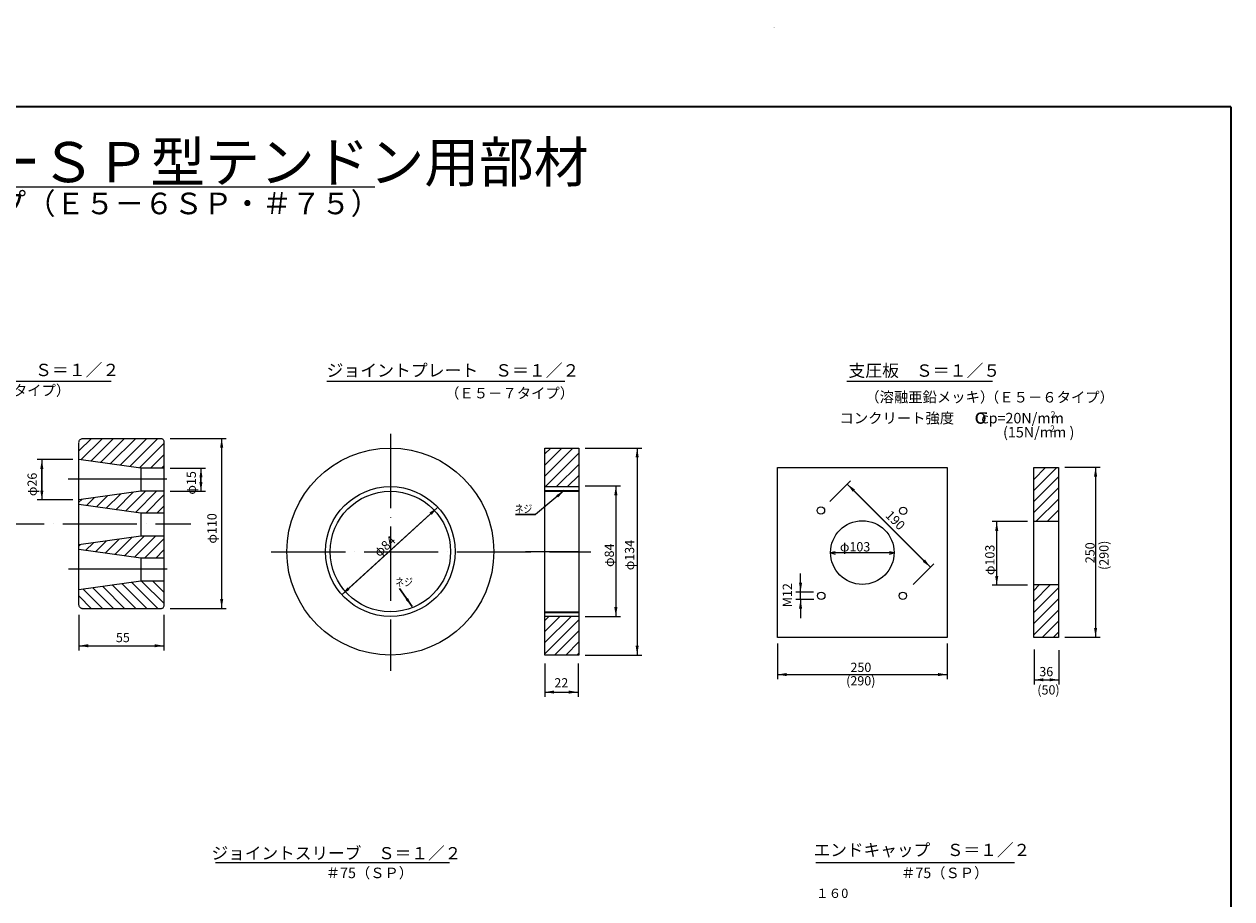
# Model space of a CAD drawing. Extents: x -46 to 4072, y -20 to 2940.
# Drawn here: x 2117 to 4072, y 1525 to 2940 of the extents above; entities that cross this region are included whole.
import ezdxf

# ---------------------------------------------------------------- set-up
doc = ezdxf.new("R2010")
doc.units = 0
doc.header["$LTSCALE"] = 5
doc.header["$MEASUREMENT"] = 0
doc.linetypes.add('ACAD_ISO04W100', pattern=[30, 24, -3, 0, -3])
doc.layers.get('0').update_dxf_attribs({"linetype": 'CONTINUOUS'})
doc.layers.get('Defpoints').update_dxf_attribs({"linetype": 'CONTINUOUS'})
for name, color, linetype in [('DIM', 5, 'CONTINUOUS'), ('DRAW1__5', 7, 'CONTINUOUS'), ('TITLE', 4, 'CONTINUOUS'), ('枠', 7, 'CONTINUOUS')]:
    doc.layers.add(name, color=color, linetype=linetype)
doc.styles.add('STYLE1', font='txt')
doc.styles.add('STYLE2', font='txt')
doc.dimstyles.new('ISO-25', dxfattribs={"dimscale": 0, "dimtxt": 0.0001, "dimasz": 15, "dimexe": 0, "dimexo": 0, "dimgap": 0, "dimtad": 2, "dimdec": 4, "dimzin": 0, "dimdsep": 46, "dimtxsty": 'STYLE2', "dimcen": 0, "dimadec": 0, "dimazin": 0, "dimtfac": 1, "dimtdec": 4, "dimtofl": 0, "dimtmove": 0, "dimatfit": 2, "dimfxl": 1, "dimtolj": 1, "dimtzin": 0, "dimarcsym": 0})

# ---------------------------------------------------------------- blocks, each defined once
blk = doc.blocks.new('*D3')
at = {"layer": 'Defpoints', "color": 0, "linetype": 'Continuous', "transparency": 16777216}
for p in [(3336, 1887.9), (3611, 1887.9), (3611, 1887.9)]:
    blk.add_point(p, dxfattribs=at)
at = {"layer": 'DIM', "color": 0, "linetype": 'Continuous', "lineweight": -2, "transparency": 16777216}
blk.add_line((3351, 1887.9), (3596, 1887.9), dxfattribs=at)
at = {"layer": 'DIM', "color": 0, "linetype": 'Continuous', "transparency": 16777216}
for points in [[(3351, 1890.4), (3351, 1885.4), (3336, 1887.9)], [(3596, 1890.4), (3596, 1885.4), (3611, 1887.9)]]:
    blk.add_solid(points, dxfattribs=at)
at = {"layer": 'DIM', "color": 0, "linetype": 'Continuous', "transparency": 16777216, "insert": (3473.5, 1887.9), "char_height": 0.0001, "attachment_point": 5, "style": 'STYLE2'}
blk.add_mtext('\\A1;275.0000', dxfattribs=at)
blk = doc.blocks.new('*D4')
at = {"layer": 'Defpoints', "color": 0, "linetype": 'Continuous', "transparency": 16777216}
for p in [(2785.9, 2158.2), (2630.9, 2017), (2630.9, 2017)]:
    blk.add_point(p, dxfattribs=at)
at = {"layer": 'DIM', "color": 0, "linetype": 'Continuous', "lineweight": -2, "transparency": 16777216}
blk.add_line((2774.8, 2148.1), (2642, 2027.1), dxfattribs=at)
at = {"layer": 'DIM', "color": 0, "linetype": 'Continuous', "transparency": 16777216}
for points in [[(2773.1, 2150), (2776.5, 2146.3), (2785.9, 2158.2)], [(2640.3, 2028.9), (2643.7, 2025.2), (2630.9, 2017)]]:
    blk.add_solid(points, dxfattribs=at)
at = {"layer": 'DIM', "color": 0, "linetype": 'Continuous', "transparency": 16777216, "insert": (2708.4, 2087.6), "char_height": 0.0001, "attachment_point": 5, "rotation": 42.3426, "style": 'STYLE2'}
blk.add_mtext('\\A1;209.7059', dxfattribs=at)
blk = doc.blocks.new('*D5')
at = {"layer": 'Defpoints', "color": 0, "linetype": 'Continuous', "transparency": 16777216}
for p in [(2205.6, 1934.5), (2343.1, 1934.5), (2343.1, 1934.5)]:
    blk.add_point(p, dxfattribs=at)
at = {"layer": 'DIM', "color": 0, "linetype": 'Continuous', "lineweight": -2, "transparency": 16777216}
blk.add_line((2220.6, 1934.5), (2328.1, 1934.5), dxfattribs=at)
at = {"layer": 'DIM', "color": 0, "linetype": 'Continuous', "transparency": 16777216}
for points in [[(2220.6, 1937), (2220.6, 1932), (2205.6, 1934.5)], [(2328.1, 1937), (2328.1, 1932), (2343.1, 1934.5)]]:
    blk.add_solid(points, dxfattribs=at)
at = {"layer": 'DIM', "color": 0, "linetype": 'Continuous', "transparency": 16777216, "insert": (2274.4, 1934.5), "char_height": 0.0001, "attachment_point": 5, "style": 'STYLE2'}
blk.add_mtext('\\A1;137.5000', dxfattribs=at)
blk = doc.blocks.new('*D7')
at = {"layer": 'Defpoints', "color": 0, "linetype": 'Continuous', "transparency": 16777216}
for p in [(2145.6, 2235.7), (2145.6, 2235.7), (2145.6, 2170.7)]:
    blk.add_point(p, dxfattribs=at)
at = {"layer": 'DIM', "color": 0, "linetype": 'Continuous', "lineweight": -2, "transparency": 16777216}
blk.add_line((2145.6, 2185.7), (2145.6, 2220.7), dxfattribs=at)
at = {"layer": 'DIM', "color": 0, "linetype": 'Continuous', "transparency": 16777216}
for points in [[(2143.1, 2220.7), (2148.1, 2220.7), (2145.6, 2235.7)], [(2143.1, 2185.7), (2148.1, 2185.7), (2145.6, 2170.7)]]:
    blk.add_solid(points, dxfattribs=at)
at = {"layer": 'DIM', "color": 0, "linetype": 'Continuous', "transparency": 16777216, "insert": (2145.6, 2203.2), "char_height": 0.0001, "attachment_point": 5, "rotation": 90, "style": 'STYLE2'}
blk.add_mtext('\\A1;65.0250', dxfattribs=at)
blk = doc.blocks.new('*D8')
at = {"layer": 'Defpoints', "color": 0, "linetype": 'Continuous', "transparency": 16777216}
for p in [(2436.6, 2270), (2436.6, 1995), (2436.6, 1995)]:
    blk.add_point(p, dxfattribs=at)
at = {"layer": 'DIM', "color": 0, "linetype": 'Continuous', "lineweight": -2, "transparency": 16777216}
blk.add_line((2436.6, 2255), (2436.6, 2010), dxfattribs=at)
at = {"layer": 'DIM', "color": 0, "linetype": 'Continuous', "transparency": 16777216}
for points in [[(2434.1, 2255), (2439.1, 2255), (2436.6, 2270)], [(2434.1, 2010), (2439.1, 2010), (2436.6, 1995)]]:
    blk.add_solid(points, dxfattribs=at)
at = {"layer": 'DIM', "color": 0, "linetype": 'Continuous', "transparency": 16777216, "insert": (2436.6, 2132.5), "char_height": 0.0001, "attachment_point": 5, "rotation": 90, "style": 'STYLE2'}
blk.add_mtext('\\A1;275.0000', dxfattribs=at)
blk = doc.blocks.new('*D9')
at = {"layer": 'Defpoints', "color": 0, "linetype": 'Continuous', "transparency": 16777216}
for p in [(2403.1, 2222), (2403.1, 2222), (2403.1, 2184.5)]:
    blk.add_point(p, dxfattribs=at)
at = {"layer": 'DIM', "color": 0, "linetype": 'Continuous', "lineweight": -2, "transparency": 16777216}
blk.add_line((2403.1, 2199.5), (2403.1, 2207), dxfattribs=at)
at = {"layer": 'DIM', "color": 0, "linetype": 'Continuous', "transparency": 16777216}
for points in [[(2400.6, 2207), (2405.6, 2207), (2403.1, 2222)], [(2400.6, 2199.5), (2405.6, 2199.5), (2403.1, 2184.5)]]:
    blk.add_solid(points, dxfattribs=at)
at = {"layer": 'DIM', "color": 0, "linetype": 'Continuous', "transparency": 16777216, "insert": (2403.1, 2203.2), "char_height": 0.0001, "attachment_point": 5, "rotation": 90, "style": 'STYLE2'}
blk.add_mtext('\\A1;37.5000', dxfattribs=at)
blk = doc.blocks.new('*D10')
at = {"layer": 'Defpoints', "color": 0, "linetype": 'Continuous', "transparency": 16777216}
for p in [(2959.6, 1859.5), (3013.4, 1859.5), (3013.4, 1859.5)]:
    blk.add_point(p, dxfattribs=at)
at = {"layer": 'DIM', "color": 0, "linetype": 'Continuous', "lineweight": -2, "transparency": 16777216}
blk.add_line((2974.6, 1859.5), (2998.4, 1859.5), dxfattribs=at)
at = {"layer": 'DIM', "color": 0, "linetype": 'Continuous', "transparency": 16777216}
for points in [[(2974.6, 1862), (2974.6, 1857), (2959.6, 1859.5)], [(2998.4, 1862), (2998.4, 1857), (3013.4, 1859.5)]]:
    blk.add_solid(points, dxfattribs=at)
at = {"layer": 'DIM', "color": 0, "linetype": 'Continuous', "transparency": 16777216, "insert": (2986.5, 1859.5), "char_height": 0.0001, "attachment_point": 5, "style": 'STYLE2'}
blk.add_mtext('\\A1;53.7500', dxfattribs=at)
blk = doc.blocks.new('*D11')
at = {"layer": 'Defpoints', "color": 0, "linetype": 'Continuous', "transparency": 16777216}
for p in [(3109.1, 2254.5), (3109.1, 1919.5), (3109.1, 1919.5)]:
    blk.add_point(p, dxfattribs=at)
at = {"layer": 'DIM', "color": 0, "linetype": 'Continuous', "lineweight": -2, "transparency": 16777216}
blk.add_line((3109.1, 2239.5), (3109.1, 1934.5), dxfattribs=at)
at = {"layer": 'DIM', "color": 0, "linetype": 'Continuous', "transparency": 16777216}
for points in [[(3106.6, 2239.5), (3111.6, 2239.5), (3109.1, 2254.5)], [(3106.6, 1934.5), (3111.6, 1934.5), (3109.1, 1919.5)]]:
    blk.add_solid(points, dxfattribs=at)
at = {"layer": 'DIM', "color": 0, "linetype": 'Continuous', "transparency": 16777216, "insert": (3109.1, 2087), "char_height": 0.0001, "attachment_point": 5, "rotation": 90, "style": 'STYLE2'}
blk.add_mtext('\\A1;335.0000', dxfattribs=at)
blk = doc.blocks.new('*D12')
at = {"layer": 'Defpoints', "color": 0, "linetype": 'Continuous', "transparency": 16777216}
for p in [(3074.6, 2193.2), (3074.6, 1982), (3074.6, 1982)]:
    blk.add_point(p, dxfattribs=at)
at = {"layer": 'DIM', "color": 0, "linetype": 'Continuous', "lineweight": -2, "transparency": 16777216}
blk.add_line((3074.6, 2178.2), (3074.6, 1997), dxfattribs=at)
at = {"layer": 'DIM', "color": 0, "linetype": 'Continuous', "transparency": 16777216}
for points in [[(3072.1, 2178.2), (3077.1, 2178.2), (3074.6, 2193.2)], [(3072.1, 1997), (3077.1, 1997), (3074.6, 1982)]]:
    blk.add_solid(points, dxfattribs=at)
at = {"layer": 'DIM', "color": 0, "linetype": 'Continuous', "transparency": 16777216, "insert": (3074.6, 2087.6), "char_height": 0.0001, "attachment_point": 5, "rotation": 90, "style": 'STYLE2'}
blk.add_mtext('\\A1;211.2500', dxfattribs=at)
blk = doc.blocks.new('*D13')
at = {"layer": 'Defpoints', "color": 0, "linetype": 'Continuous', "transparency": 16777216}
for p in [(3373.5, 2021.4), (3373.5, 2021.4), (3373.5, 2009.4)]:
    blk.add_point(p, dxfattribs=at)
at = {"layer": 'DIM', "color": 0, "linetype": 'Continuous', "lineweight": -2, "transparency": 16777216}
for p, q in [((3373.5, 2036.4), (3373.5, 2051.4)), ((3373.5, 1994.4), (3373.5, 1979.4))]:
    blk.add_line(p, q, dxfattribs=at)
at = {"layer": 'DIM', "color": 0, "linetype": 'Continuous', "transparency": 16777216}
for points in [[(3371, 2036.4), (3376, 2036.4), (3373.5, 2021.4)], [(3371, 1994.4), (3376, 1994.4), (3373.5, 2009.4)]]:
    blk.add_solid(points, dxfattribs=at)
at = {"layer": 'DIM', "color": 0, "linetype": 'Continuous', "transparency": 16777216, "insert": (3373.5, 2051.4), "char_height": 0.0001, "attachment_point": 5, "rotation": 90, "style": 'STYLE2'}
blk.add_mtext('\\A1;12.0000', dxfattribs=at)
blk = doc.blocks.new('*D14')
at = {"layer": 'Defpoints', "color": 0, "linetype": 'Continuous', "transparency": 16777216}
for p in [(3449.2, 2196.1), (3583.7, 2061.6), (3583.7, 2061.6)]:
    blk.add_point(p, dxfattribs=at)
at = {"layer": 'DIM', "color": 0, "linetype": 'Continuous', "lineweight": -2, "transparency": 16777216}
blk.add_line((3459.8, 2185.5), (3573.1, 2072.2), dxfattribs=at)
at = {"layer": 'DIM', "color": 0, "linetype": 'Continuous', "transparency": 16777216}
for points in [[(3461.6, 2187.2), (3458, 2183.7), (3449.2, 2196.1)], [(3574.9, 2074), (3571.3, 2070.4), (3583.7, 2061.6)]]:
    blk.add_solid(points, dxfattribs=at)
at = {"layer": 'DIM', "color": 0, "linetype": 'Continuous', "transparency": 16777216, "insert": (3516.4, 2128.8), "char_height": 0.0001, "attachment_point": 5, "rotation": 315, "style": 'STYLE2'}
blk.add_mtext('\\A1;190.2117', dxfattribs=at)
blk = doc.blocks.new('*D15')
at = {"layer": 'Defpoints', "color": 0, "linetype": 'Continuous', "transparency": 16777216}
for p in [(3851, 2223.4), (3851, 1948.4), (3851, 1948.4)]:
    blk.add_point(p, dxfattribs=at)
at = {"layer": 'DIM', "color": 0, "linetype": 'Continuous', "lineweight": -2, "transparency": 16777216}
blk.add_line((3851, 2208.4), (3851, 1963.4), dxfattribs=at)
at = {"layer": 'DIM', "color": 0, "linetype": 'Continuous', "transparency": 16777216}
for points in [[(3848.5, 2208.4), (3853.5, 2208.4), (3851, 2223.4)], [(3848.5, 1963.4), (3853.5, 1963.4), (3851, 1948.4)]]:
    blk.add_solid(points, dxfattribs=at)
at = {"layer": 'DIM', "color": 0, "linetype": 'Continuous', "transparency": 16777216, "insert": (3851, 2085.9), "char_height": 0.0001, "attachment_point": 5, "rotation": 90, "style": 'STYLE2'}
blk.add_mtext('\\A1;275.0000', dxfattribs=at)
blk = doc.blocks.new('*D16')
at = {"layer": 'Defpoints', "color": 0, "linetype": 'Continuous', "transparency": 16777216}
for p in [(3691, 2135.4), (3691, 2135.4), (3691, 2032.4)]:
    blk.add_point(p, dxfattribs=at)
at = {"layer": 'DIM', "color": 0, "linetype": 'Continuous', "lineweight": -2, "transparency": 16777216}
blk.add_line((3691, 2047.4), (3691, 2120.4), dxfattribs=at)
at = {"layer": 'DIM', "color": 0, "linetype": 'Continuous', "transparency": 16777216}
for points in [[(3688.5, 2120.4), (3693.5, 2120.4), (3691, 2135.4)], [(3688.5, 2047.4), (3693.5, 2047.4), (3691, 2032.4)]]:
    blk.add_solid(points, dxfattribs=at)
at = {"layer": 'DIM', "color": 0, "linetype": 'Continuous', "transparency": 16777216, "insert": (3691, 2083.9), "char_height": 0.0001, "attachment_point": 5, "rotation": 90, "style": 'STYLE2'}
blk.add_mtext('\\A1;103.0000', dxfattribs=at)
blk = doc.blocks.new('*D17')
at = {"layer": 'Defpoints', "color": 0, "linetype": 'Continuous', "transparency": 16777216}
for p in [(3751.5, 1879.4), (3791.5, 1879.4), (3791.5, 1879.4)]:
    blk.add_point(p, dxfattribs=at)
at = {"layer": 'DIM', "color": 0, "linetype": 'Continuous', "lineweight": -2, "transparency": 16777216}
blk.add_line((3766.5, 1879.4), (3776.5, 1879.4), dxfattribs=at)
at = {"layer": 'DIM', "color": 0, "linetype": 'Continuous', "transparency": 16777216}
for points in [[(3766.5, 1881.9), (3766.5, 1876.9), (3751.5, 1879.4)], [(3776.5, 1881.9), (3776.5, 1876.9), (3791.5, 1879.4)]]:
    blk.add_solid(points, dxfattribs=at)
at = {"layer": 'DIM', "color": 0, "linetype": 'Continuous', "transparency": 16777216, "insert": (3771.5, 1879.4), "char_height": 0.0001, "attachment_point": 5, "style": 'STYLE2'}
blk.add_mtext('\\A1;40.0000', dxfattribs=at)

msp = doc.modelspace()

# ---------------------------------------------------------------- linework, layer by layer
at = {"linetype": 'ACAD_ISO04W100'}
for p, q in [((2709.87969, 2277.33883), (2709.87969, 1893.74314)), ((1729.27785, 2132.06861), (2386.53877, 2132.06861)), ((2516.90219, 2086.48511), (3034.00188, 2086.48511))]:
    msp.add_line(p, q, dxfattribs=at)
at = {"layer": 'DIM', "color": 0, "linetype": 'Continuous'}
for p, q in [((2353.10344, 2269.9692), (2444.10344, 2269.9692)), ((2436.60344, 2269.9692), (2436.60344, 1994.9692)), ((3024.64306, 2254.4742), (3116.64306, 2254.4742)), ((3109.14306, 2254.4742), (3109.14306, 1919.4742)), ((2195.60344, 2235.7442), (2138.10344, 2235.7442)), ((2145.60344, 2235.7442), (2145.60344, 2170.7192)), ((2353.10344, 2221.9692), (2410.60344, 2221.9692)), ((2403.10344, 2221.9692), (2403.10344, 2183.9692)), ((3801.00116, 2223.38821), (3858.50116, 2223.38821)), ((3851.00116, 2223.38821), (3851.00116, 1948.38821)), ((3024.64306, 2193.2242), (3082.14306, 2193.2242)), ((3074.64306, 2193.2242), (3074.64306, 1981.9742)), ((3421.00116, 2167.88821), (3454.49906, 2201.38611)), ((3449.19576, 2196.08281), (3583.69576, 2061.58281)), ((2195.60344, 2170.7192), (2138.10344, 2170.7192)), ((2353.10344, 2184.4692), (2410.60344, 2184.4692)), ((2785.89306, 2158.2242), (2630.89306, 2016.9742)), ((2912.14306, 2146.9742), (2944.64306, 2146.9742)), ((3741.00116, 2135.38821), (3683.50116, 2135.38821)), ((3691.00116, 2032.38821), (3691.00116, 2135.38821)), ((3525.00116, 2084.66311), (3422.05116, 2084.66311)), ((3555.50116, 2033.38821), (3588.99906, 2066.88611)), ((3373.50116, 2021.38821), (3373.50116, 2046.38821)), ((2724.64306, 2026.9742), (2744.79926, 1998.0679)), ((3394.50116, 2021.38821), (3366.00116, 2021.38821)), ((3373.50116, 2009.38821), (3373.50116, 2021.38821)), ((3741.00116, 2032.38821), (3683.50116, 2032.38821)), ((2353.10344, 1994.9692), (2444.10344, 1994.9692)), ((3395.00116, 2009.38821), (3366.00116, 2009.38821)), ((3373.50116, 2009.38821), (3373.50116, 1984.38821)), ((2205.60344, 1984.4692), (2205.60344, 1926.9692)), ((2343.10344, 1984.4692), (2343.10344, 1926.9692)), ((3024.64306, 1981.9742), (3082.14306, 1981.9742)), ((3336.00116, 1937.88821), (3336.00116, 1880.38821)), ((3611.00116, 1937.88821), (3611.00116, 1880.38821)), ((3801.00116, 1948.38821), (3858.50116, 1948.38821)), ((2205.60344, 1934.4692), (2343.10344, 1934.4692)), ((3024.64306, 1919.4742), (3116.64306, 1919.4742)), ((3751.50116, 1928.38821), (3751.50116, 1871.88821)), ((3791.50116, 1927.38821), (3791.50116, 1871.88821)), ((2959.64306, 1905.7242), (2959.64306, 1851.9742)), ((3013.39306, 1905.7242), (3013.39306, 1851.9742)), ((3336.00116, 1887.88821), (3611.00116, 1887.88821)), ((3751.50116, 1879.38821), (3791.50116, 1879.38821)), ((2959.64306, 1859.4742), (3013.39306, 1859.4742))]:
    msp.add_line(p, q, dxfattribs=at)
for points in [[(3429.55456, 2086.67361), (3422.05116, 2084.66311), (3429.55456, 2082.65261)], [(3517.49776, 2082.65261), (3525.00116, 2084.66311), (3517.49776, 2086.67361)]]:
    msp.add_lwpolyline(points, dxfattribs=at)
at = {"layer": 'DRAW1__5', "color": 0, "linetype": 'Continuous'}
for p, q in [((2205.60344, 2249.8902), (2225.68244, 2269.9692)), ((2206.70344, 2267.2067), (2207.51524, 2268.1487)), ((2207.51524, 2268.1487), (2208.50474, 2268.9215)), ((2208.50474, 2268.9215), (2209.63344, 2269.4957)), ((2208.89237, 2235.21863), (2243.64294, 2269.9692)), ((2209.63344, 2269.4957), (2210.85844, 2269.8495)), ((2210.5642, 2269.9692), (2338.85344, 2269.9692)), ((2210.85844, 2269.8495), (2212.13244, 2269.9692)), ((2224.74497, 2233.11073), (2261.60344, 2269.9692)), ((2240.53333, 2230.93859), (2279.56394, 2269.9692)), ((2256.32169, 2228.76645), (2297.52444, 2269.9692)), ((2272.11005, 2226.59431), (2315.48494, 2269.9692)), ((2287.89841, 2224.42217), (2333.44544, 2269.9692)), ((2338.85344, 2269.9692), (2339.68274, 2269.8487)), ((2339.68274, 2269.8487), (2340.48024, 2269.4915)), ((2340.48024, 2269.4915), (2341.21494, 2268.9117)), ((2341.21494, 2268.9117), (2341.85924, 2268.1315)), ((2341.85924, 2268.1315), (2342.38744, 2267.1807)), ((2205.60344, 2263.7547), (2205.72844, 2264.9662)), ((2205.60344, 2000.6837), (2205.60344, 2262.8507)), ((2205.72844, 2264.9662), (2206.09994, 2266.132)), ((2206.09994, 2266.132), (2206.70344, 2267.2067)), ((2303.68676, 2222.25002), (2343.10344, 2261.6667)), ((2342.38744, 2267.1807), (2342.78024, 2266.096)), ((2342.78024, 2266.096), (2343.02194, 2264.919)), ((2343.02194, 2264.919), (2343.10344, 2263.6965)), ((2343.10344, 2263.6965), (2343.10344, 2000.7419)), ((2959.64306, 2209.0137), (3005.10356, 2254.4742)), ((2959.64306, 2244.9347), (2969.18256, 2254.4742)), ((2959.64306, 2226.9742), (2987.14306, 2254.4742)), ((2305.72794, 2221.9692), (2205.60344, 2235.7442)), ((2321.36644, 2221.9692), (2343.10344, 2243.7062)), ((2959.64306, 2191.0532), (3014.64306, 2246.0532)), ((2305.60344, 2221.9692), (2305.60344, 2184.4692)), ((2343.10344, 2221.9692), (2305.72794, 2221.9692)), ((2339.32694, 2221.9692), (2343.10344, 2225.7457)), ((2978.52456, 2191.9742), (3014.64306, 2228.0927)), ((2996.48506, 2191.9742), (3014.64306, 2210.1322)), ((3751.00116, 2203.76941), (3770.11996, 2222.88821)), ((3751.00116, 2185.80901), (3788.08036, 2222.88821)), ((3751.00116, 2222.72981), (3751.15956, 2222.88821)), ((2188.10344, 2204.76015), (2347.72844, 2204.76015)), ((3014.44556, 2191.9742), (3014.64306, 2192.1717)), ((3751.00116, 2167.84861), (3791.00116, 2207.84861)), ((3751.00116, 2149.88821), (3791.00116, 2189.88821)), ((2305.60344, 2184.4692), (2205.60344, 2170.7192)), ((2205.60344, 2166.7717), (2210.18025, 2171.34851)), ((2218.03515, 2161.24291), (2231.00402, 2174.21178)), ((2233.82351, 2159.07077), (2251.82779, 2177.07505)), ((2249.88173, 2157.16848), (2272.65156, 2179.93832)), ((2265.36757, 2154.69383), (2293.47533, 2182.80159)), ((2281.18859, 2152.55435), (2313.10344, 2184.4692)), ((2296.97694, 2150.3822), (2331.06394, 2184.4692)), ((2343.10344, 2184.4692), (2305.99774, 2184.4692)), ((2313.73349, 2149.17825), (2343.10344, 2178.5482)), ((2959.64306, 2185.7242), (3014.64306, 2185.7242)), ((2959.64306, 2184.4742), (3014.64306, 2184.4742)), ((3754.96156, 2135.88821), (3791.00116, 2171.92781)), ((2305.72794, 2149.17825), (2205.60344, 2162.95325)), ((2331.69399, 2149.17825), (2343.10344, 2160.5877)), ((3772.92196, 2135.88821), (3791.00116, 2153.96741)), ((2305.60344, 2149.17825), (2305.60344, 2111.67825)), ((2343.10344, 2149.17825), (2305.72794, 2149.17825)), ((3790.88236, 2135.88821), (3791.00116, 2136.00701)), ((2305.60344, 2111.67825), (2205.60344, 2097.92825)), ((2279.60476, 2079.97052), (2311.31249, 2111.67825)), ((2295.39322, 2077.79837), (2329.273, 2111.67825)), ((2343.10344, 2111.67825), (2305.60344, 2111.67825)), ((2205.60344, 2095.7716), (2208.10391, 2098.27207)), ((2216.45143, 2088.65908), (2228.92759, 2101.13532)), ((2232.23969, 2086.48695), (2249.75698, 2104.00424)), ((2248.02814, 2084.31479), (2270.57511, 2106.86186)), ((2263.8165, 2082.14265), (2291.39887, 2109.72512)), ((2312.29944, 2076.7442), (2343.10344, 2107.5482)), ((2305.72794, 2076.37653), (2205.60344, 2090.15153)), ((2305.60344, 2076.37653), (2305.60344, 2038.87653)), ((2343.10344, 2076.37653), (2305.72794, 2076.37653)), ((2329.89227, 2076.37653), (2343.10344, 2089.5877)), ((2928.39306, 2086.9742), (2959.64306, 2086.9742)), ((2959.64306, 2086.9742), (3014.64306, 2086.9742)), ((2188.60344, 2059.16748), (2348.22844, 2059.16748)), ((2305.60344, 2038.87653), (2205.60344, 2025.12653)), ((2275.69063, 2034.76352), (2315.48494, 1994.9692)), ((2291.44658, 2036.96807), (2333.44544, 1994.9692)), ((2343.10344, 2038.87653), (2305.60344, 2038.87653)), ((2307.65096, 2038.72418), (2343.10344, 2003.2717)), ((2325.73644, 2038.5992), (2343.10344, 2021.2322)), ((3751.00116, 2024.16541), (3759.72396, 2032.88821)), ((3751.00116, 2006.20501), (3777.68436, 2032.88821)), ((2205.60344, 2015.0482), (2226.18244, 1994.4692)), ((2212.53282, 2026.07932), (2244.14294, 1994.4692)), ((2228.32227, 2028.25037), (2262.10344, 1994.4692)), ((2244.11173, 2030.42142), (2280.06394, 1994.4692)), ((2259.90118, 2032.59247), (2298.02444, 1994.4692)), ((3751.00116, 1988.24461), (3791.00116, 2028.24461)), ((2205.72844, 1999.4722), (2205.60344, 2000.6837)), ((2206.09994, 1998.3064), (2205.72844, 1999.4722)), ((2206.70344, 1997.2317), (2206.09994, 1998.3064)), ((2207.51524, 1996.2897), (2206.70344, 1997.2317)), ((2208.50474, 1995.5169), (2207.51524, 1996.2897)), ((2209.63344, 1994.9427), (2208.50474, 1995.5169)), ((2210.85844, 1994.5889), (2209.63344, 1994.9427)), ((2338.85344, 1994.4692), (2210.5642, 1994.4692)), ((2212.13244, 1994.4692), (2210.85844, 1994.5889)), ((2339.68274, 1994.5897), (2338.85344, 1994.4692)), ((2340.48024, 1994.9469), (2339.68274, 1994.5897)), ((2341.21494, 1995.5267), (2340.48024, 1994.9469)), ((2341.85924, 1996.3069), (2341.21494, 1995.5267)), ((2342.38744, 1997.2577), (2341.85924, 1996.3069)), ((2342.78024, 1998.3424), (2342.38744, 1997.2577)), ((2343.02194, 1999.5194), (2342.78024, 1998.3424)), ((2343.10344, 2000.7419), (2343.02194, 1999.5194)), ((3751.00116, 1970.28421), (3791.00116, 2010.28421)), ((2959.64306, 1989.4742), (3014.64306, 1989.4742)), ((2959.64306, 1988.2242), (3014.64306, 1988.2242)), ((2959.64306, 1975.5272), (2966.09006, 1981.9742)), ((2959.64306, 1957.5667), (2984.05056, 1981.9742)), ((2959.64306, 1939.6062), (3002.01106, 1981.9742)), ((2959.64306, 1921.6457), (3014.64306, 1976.6457)), ((3751.00116, 1952.32381), (3791.00116, 1992.32381)), ((3764.52596, 1947.88821), (3791.00116, 1974.36341)), ((2975.43206, 1919.4742), (3014.64306, 1958.6852)), ((3782.48636, 1947.88821), (3791.00116, 1956.40301)), ((2993.39256, 1919.4742), (3014.64306, 1940.7247)), ((3789.98636, 1947.88821), (3791.00116, 1948.90301)), ((3011.35306, 1919.4742), (3014.64306, 1922.7642))]:
    msp.add_line(p, q, dxfattribs=at)
for points in [[(2959.64306, 2254.4742), (3014.64306, 2254.4742), (3014.64306, 1919.4742), (2959.64306, 1919.4742)], [(3336.00116, 2222.88821), (3611.00116, 2222.88821), (3611.00116, 1947.88821), (3336.00116, 1947.88821)], [(3751.00116, 2222.88821), (3791.00116, 2222.88821), (3791.00116, 1947.88821), (3751.00116, 1947.88821)], [(2959.64306, 2191.9742), (3014.64306, 2191.9742), (3014.64306, 1981.9742), (2959.64306, 1981.9742)], [(3751.00116, 2135.88821), (3791.00116, 2135.88821), (3791.00116, 2032.88821), (3751.00116, 2032.88821)]]:
    msp.add_lwpolyline(points, close=True, dxfattribs=at)
for centre, radius in [((2709.64306, 2086.9742), 167.5), ((2709.64306, 2086.9742), 105), ((2709.64306, 2086.9742), 97.5), ((3406.50116, 2153.38821), 6), ((3539.50116, 2152.88821), 6), ((3473.50116, 2085.38821), 51.5), ((3407.00116, 2015.38821), 6), ((3539.00116, 2015.38821), 6)]:
    msp.add_circle(centre, radius, dxfattribs=at)
at = {"layer": 'TITLE', "color": 0, "linetype": 'Continuous'}
for p, q in [((1445.24916, 2676.94977), (2684.54798, 2676.94977)), ((1912.12144, 2362.7652), (2257.97232, 2362.7652)), ((2606.98626, 2362.7652), (2991.87575, 2362.7652)), ((3448.19669, 2362.7652), (3684.36351, 2362.7652)), ((2426.61494, 1583.63941), (2805.28472, 1583.63941)), ((3398.31152, 1583.63941), (3719.56152, 1583.63941))]:
    msp.add_line(p, q, dxfattribs=at)
at = {"layer": '枠', "linetype": 'Continuous', "const_width": 3.0375}
for points in [[(0, 2806.78848), (4070, 2806.78848)], [(4070, 0), (4070, 2806.78848)]]:
    msp.add_lwpolyline(points, dxfattribs=at)

# ---------------------------------------------------------------- texts
at = {"linetype": 'Continuous', "char_height": 0.2, "width": 2.2332487, "attachment_point": 1, "style": 'STYLE1'}
for insert in [(2759.98659, 2940.44272), (3330.05292, 2935.74049), (3986.79339, 2879.24194)]:
    msp.add_mtext('（Ｅ５－４タイプ）', dxfattribs=dict(at, insert=insert))
at = {"layer": 'DIM', "color": 0, "linetype": 'Continuous', "style": 'STYLE2', "width": 0.99}
for s, rotation, p in [('φ26', 90, (2137.41447, 2176.68171)), ('φ15', 90, (2394.91447, 2179.18594)), ('190', 315, (3509.66629, 2144.24477)), ('φ110', 90, (2428.41447, 2099.85772)), ('φ84', 41.99999999, (2691.61559, 2077.33133)), ('φ84', 90, (3071.47283, 2062.02806)), ('φ134', 90, (3104.23592, 2056.73676)), ('φ103', 90, (3687.37476, 2048.90741)), ('250', 90, (3849.43371, 2068.13131)), ('(290)', 90, (3871.97807, 2057.1523)), ('M12', 90, (3359.57992, 1996.86741))]:
    msp.add_text(s, height=15, rotation=rotation, dxfattribs=at).set_placement(p)
at = {"layer": 'DIM', "color": 0, "linetype": 'Continuous', "style": 'STYLE2'}
for s, height, width, p in [('ネジ', 13, 0.8, (2910.99151, 2149.56098)), ('φ103', 15, 0.99, (3437.18836, 2087.14872)), ('ネジ', 13, 0.8, (2717.75688, 2031.03451)), ('55', 15, 0.99, (2265.47565, 1940.31865)), ('250', 15, 0.99, (3454.28106, 1892.02092)), ('36', 15, 0.99, (3759.92419, 1885.1659)), ('22', 15, 0.99, (2975.05276, 1866.9946)), ('(290)', 15, 0.99, (3447.30944, 1870.29311)), ('(50)', 15, 0.99, (3756.65232, 1855.62891))]:
    msp.add_text(s, height=height, dxfattribs=dict(at, width=width)).set_placement(p)
at = {"layer": 'DIM', "color": 0, "linetype": 'Continuous', "insert": (3424.58379, 1531.96684), "char_height": 15, "attachment_point": 5, "style": 'STYLE2'}
msp.add_mtext('１６0', dxfattribs=at)
at = {"layer": 'TITLE', "color": 0, "linetype": 'Continuous', "style": 'STYLE1'}
for s, height, p in [('VSL永久アンカーＳＰ型テンドン用部材', 65, (1459.73902, 2684.71202)), ('アンボンドチューブタイプ（Ｅ５－６ＳＰ・＃７５）', 35, (1547.1491, 2632.82766)), ('アンカーヘッド\u3000Ｓ＝１／２', 20, (1916.2714, 2370.86763)), ('ジョイントプレート\u3000Ｓ＝１／２', 20, (2606.32184, 2370.1672)), ('支圧板\u3000Ｓ＝１／５', 20, (3451.0213, 2369.86212)), ('（Ｅ５－７タイプ）', 17, (1982.78461, 2339.2735)), ('（Ｅ５－７タイプ）', 17, (2798.27028, 2334.82208)), ('（溶融亜鉛メッキ）', 17, (3478.19815, 2328.435)), ('（Ｅ５－６タイプ）', 17, (3671.94228, 2328.17888)), ('コンクリート強度\u3000    cp=20N/mm', 17, (3436.5267, 2294.39325)), ('σ', 25, (3654.85328, 2293.78924)), ('2', 10, (3778.4009, 2303.89132)), ('(15N/mm )', 17, (3701.2271, 2271.57167)), ('2', 10, (3777.56985, 2281.06974)), ('ジョイントスリーブ\u3000Ｓ＝１／２', 19.7555, (2420.21889, 1588.93004)), ('エンドキャップ\u3000Ｓ＝１／２', 19.7555, (3394.67824, 1594.17362)), ('＃75（ＳＰ）', 16.9333, (2605.20341, 1558.43028)), ('＃75（ＳＰ）', 16.9333, (3536.2575, 1558.43028))]:
    msp.add_text(s, height=height, dxfattribs=at).set_placement(p)

# ---------------------------------------------------------------- dimensions: what is measured, and where the dimension line sits
at = {"layer": 'DIM', "color": 0, "linetype": 'Continuous'}
for base, p1, p2, picture, middle in [((2436.60344, 1994.9692), (2436.60344, 2269.9692), (2436.60344, 1994.9692), '*D8', (2436.60349, 2132.4692)), ((3109.14306, 1919.4742), (3109.14306, 2254.4742), (3109.14306, 1919.4742), '*D11', (3109.14311, 2086.9742)), ((2145.60344, 2235.7442), (2145.60344, 2170.7192), (2145.60344, 2235.7442), '*D7', (2145.60349, 2203.2317)), ((2403.10344, 2221.9692), (2403.10344, 2184.4692), (2403.10344, 2221.9692), '*D9', (2403.10349, 2203.2192)), ((3851.00116, 1948.38821), (3851.00116, 2223.38821), (3851.00116, 1948.38821), '*D15', (3851.00111, 2085.88821)), ((3074.64306, 1981.9742), (3074.64306, 2193.2242), (3074.64306, 1981.9742), '*D12', (3074.64311, 2087.5992)), ((3691.00116, 2135.38821), (3691.00116, 2032.38821), (3691.00116, 2135.38821), '*D16', (3691.00121, 2083.88821)), ((3373.50116, 2021.38821), (3373.50116, 2009.38821), (3373.50116, 2021.38821), '*D13', (3373.50121, 2051.38843))]:
    dim = msp.add_linear_dim(base=base, p1=p1, p2=p2, angle=90, dimstyle='ISO-25', override={"dimscale": 1}, dxfattribs=at)
    dim.commit()
    dim.dimension.update_dxf_attribs({"geometry": picture, "text_midpoint": middle})
for p1, p2, picture, middle in [((3449.19576, 2196.08281), (3583.69576, 2061.58281), '*D14', (3516.44579, 2128.83284)), ((2785.89306, 2158.2242), (2630.89306, 2016.9742), '*D4', (2708.39309, 2087.59916))]:
    dim = msp.add_aligned_dim(p1=p1, p2=p2, distance=0, dimstyle='ISO-25', override={"dimscale": 1}, dxfattribs=at)
    dim.commit()
    dim.dimension.update_dxf_attribs({"geometry": picture, "text_midpoint": middle})
for base, p1, p2, picture, middle in [((2343.10344, 1934.4692), (2205.60344, 1934.4692), (2343.10344, 1934.4692), '*D5', (2274.35344, 1934.46915)), ((3611.00116, 1887.88821), (3336.00116, 1887.88821), (3611.00116, 1887.88821), '*D3', (3473.50116, 1887.88816)), ((3791.50116, 1879.38821), (3751.50116, 1879.38821), (3791.50116, 1879.38821), '*D17', (3771.50116, 1879.38816)), ((3013.39306, 1859.4742), (2959.64306, 1859.4742), (3013.39306, 1859.4742), '*D10', (2986.51806, 1859.47415))]:
    dim = msp.add_linear_dim(base=base, p1=p1, p2=p2, dimstyle='ISO-25', override={"dimscale": 1}, dxfattribs=at)
    dim.commit()
    dim.dimension.update_dxf_attribs({"geometry": picture, "text_midpoint": middle})

# ---------------------------------------------------------------- leaders
for points in [[(2990.89306, 2185.7242), (2944.64306, 2146.9742), (2912.14306, 2146.9742)], [(2744.79926, 1998.0679), (2724.64306, 2026.9742)]]:
    msp.add_leader(points, dimstyle='ISO-25', override={"dimscale": 1}, dxfattribs=at)

doc.saveas('drawing.dxf')
